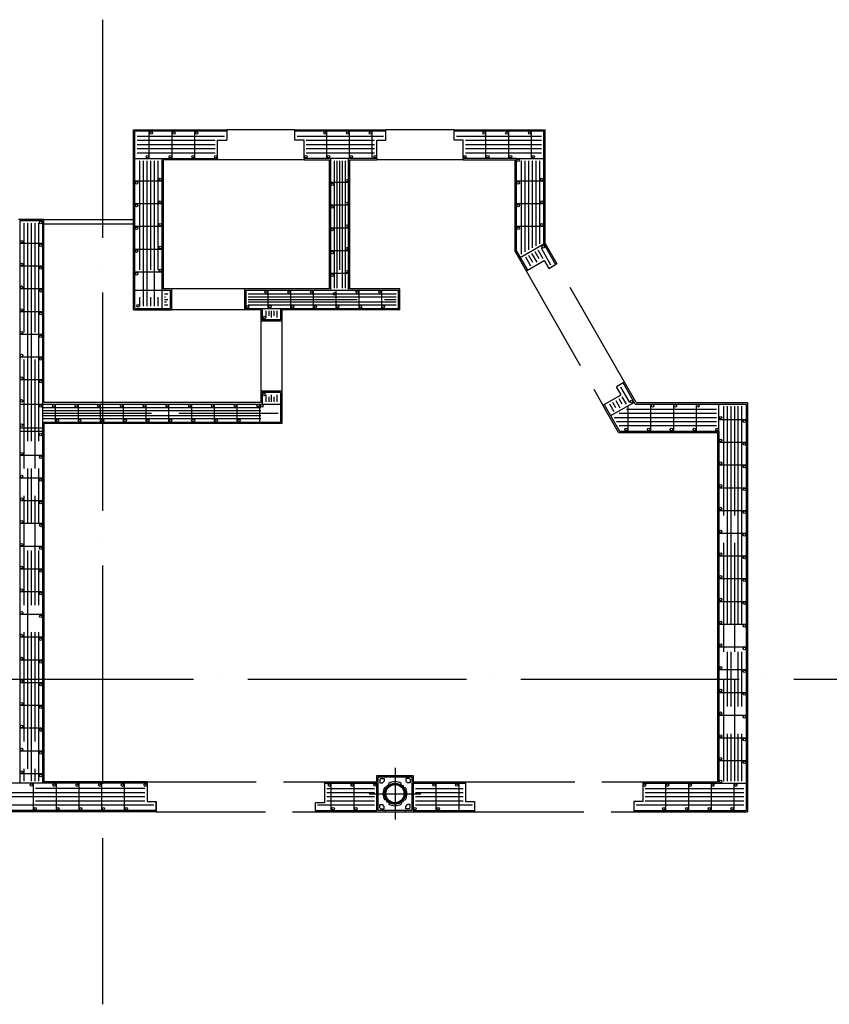
# Model space of a CAD drawing. Units: millimetres. Extents: x -318259 to 259346, y 215307 to 443244.
# Drawn here: x -155091 to -146192, y 432376 to 443201 of the extents above; entities that cross this region are included whole.
import ezdxf

# ---------------------------------------------------------------- set-up
doc = ezdxf.new("R2010")
doc.units = ezdxf.units.MM
doc.header["$LTSCALE"] = 100
for name, pattern in [('ACAD_ISO02W100', [15, 12, -3]), ('ACAD_ISO04W100', [30, 24, -3, 0, -3]), ('ACAD_ISO08W100', [36, 24, -3, 6, -3]), ('ACAD_ISO09W100', [45, 24, -3, 6, -3, 6, -3])]:
    doc.linetypes.add(name, pattern=pattern)
for name, color, linetype in [('Strutturale CA - Blocchi', 2, 'Continuous'), ('Strutturale CA - Canna Fumaria', 5, 'Continuous'), ('Strutturale CA - Intonaco', 8, 'Continuous'), ('Strutturale CA - Murature', 2, 'Continuous')]:
    doc.layers.add(name, color=color, linetype=linetype)

msp = doc.modelspace()

# ---------------------------------------------------------------- hatches: boundary and pattern name
at = {"layer": 'Strutturale CA - Canna Fumaria'}
h = msp.add_hatch(dxfattribs=at)
h.set_pattern_fill('ANSI31', color=256, scale=50, style=0)
h.set_pattern_definition([(45, (-685990.403, 787972.7765), (-4.41941738, 4.41941738), [])])
h.paths.add_polyline_path([(-150850.4, 434691.6, 1), (-151080.4, 434691.6, 1)])
h.paths.add_polyline_path([(-150865.4, 434691.6, 1), (-151065.4, 434691.6, 1)], flags=16)

# ---------------------------------------------------------------- linework, layer by layer
at = {"linetype": 'ACAD_ISO04W100'}
for p, q in [((-154180, 443201.4), (-154180, 432376.1)), ((-164581.7, 435949.9), (-145499, 435949.9))]:
    msp.add_line(p, q, dxfattribs=at)
at = {"layer": 'Strutturale CA - Blocchi', "color": 5, "linetype": 'ACAD_ISO02W100'}
for p, q in [((-152840.6, 441917.1), (-153800.6, 441917.1)), ((-151090.6, 441917.2), (-152040.6, 441917.2)), ((-149355.6, 441917.2), (-150290.6, 441917.2)), ((-152940.7, 441780.5), (-153800.6, 441780.5)), ((-151190.7, 441780.5), (-151940.6, 441780.5)), ((-149355.6, 441780.6), (-150190.6, 441780.6)), ((-153772.5, 441651), (-153772.5, 440051)), ((-153653.2, 441651), (-153653.2, 440051)), ((-153573.7, 441651), (-153573.7, 440051)), ((-151575.6, 441651), (-151575.6, 440251)), ((-149577.5, 441651), (-149577.5, 440624.8)), ((-149458.2, 441651), (-149458.2, 440692.9)), ((-149378.7, 441651), (-149378.7, 440738.4)), ((-155044.6, 440966), (-155044.6, 434831.1)), ((-154925.3, 440966), (-154925.3, 434831.1)), ((-149532.6, 440592.9), (-149477.1, 440495.8)), ((-149429, 440652.1), (-149385.6, 440576.1)), ((-149360, 440691.5), (-149254.9, 440507.7)), ((-153500.6, 440126), (-153460.6, 440126)), ((-152580.6, 440126), (-150952.1, 440126)), ((-152325.6, 440001), (-152325.6, 439927.6)), ((-152325.6, 439076), (-152325.6, 439001)), ((-148485.9, 439161.9), (-148388.9, 438992.2)), ((-148608.9, 438976.4), (-148561.6, 438893.6)), ((-148505.3, 439035.6), (-148472.1, 438977.5)), ((-154840.6, 438876), (-152250.6, 438876)), ((-147430.6, 438916.9), (-148420.1, 438916.9)), ((-147354.9, 438951), (-147354.9, 434831)), ((-147235.6, 438951), (-147235.6, 434831)), ((-147430.6, 438780.3), (-148529.2, 438780.2)), ((-153715.7, 434747.7), (-156215.6, 434747.7)), ((-151190.4, 434746.9), (-151715.6, 434746.9)), ((-150215.5, 434746.9), (-150740.6, 434746.9)), ((-147130.6, 434746.9), (-148215.6, 434746.9)), ((-153715.7, 434611.1), (-156215.6, 434611.1)), ((-151190.4, 434610.2), (-151715.6, 434610.2)), ((-150215.5, 434610.3), (-150740.6, 434610.3)), ((-147130.6, 434610.3), (-148215.6, 434610.2))]:
    msp.add_line(p, q, dxfattribs=at)
at = {"layer": 'Strutturale CA - Blocchi'}
for p, q in [((-153666.1, 441675.8), (-153666.1, 441975.9)), ((-153415.9, 441675.8), (-153415.9, 441975.9)), ((-153165.8, 441675.9), (-153165.8, 441976)), ((-151715.5, 441675.9), (-151715.5, 441976.1)), ((-151465.3, 441675.8), (-151465.3, 441976)), ((-151215.2, 441675.8), (-151215.2, 441976)), ((-149965.5, 441675.9), (-149965.5, 441976)), ((-149715.3, 441675.8), (-149715.3, 441975.9)), ((-149465.2, 441675.8), (-149465.2, 441975.9)), ((-153825.6, 441676), (-153525.6, 441676)), ((-151475.6, 441676), (-151675.6, 441676)), ((-149630.6, 441676), (-149330.6, 441676)), ((-153525.6, 441426), (-153825.6, 441426)), ((-151475.6, 441411), (-151675.6, 441411)), ((-149330.6, 441426), (-149630.6, 441426)), ((-153525.6, 441176), (-153825.6, 441176)), ((-151475.6, 441161), (-151675.6, 441161)), ((-149330.6, 441176), (-149630.6, 441176)), ((-153525.6, 440926), (-153825.6, 440926)), ((-153525.6, 440926), (-153825.6, 440926)), ((-149330.6, 440926), (-149630.6, 440926)), ((-151475.6, 440911), (-151675.6, 440911)), ((-151475.6, 440911), (-151675.6, 440911)), ((-154840.6, 440741), (-155090.6, 440741)), ((-149591.1, 440588.2), (-149330.6, 440737.1)), ((-153525.6, 440676), (-153825.6, 440676)), ((-151475.6, 440661), (-151675.6, 440661)), ((-154840.6, 440491), (-155090.6, 440491)), ((-153525.6, 440426), (-153825.6, 440426)), ((-153525.6, 440426), (-153825.6, 440426)), ((-151475.6, 440411), (-151675.6, 440411)), ((-151475.6, 440411), (-151675.6, 440411)), ((-154840.6, 440241), (-155090.6, 440241)), ((-153825.6, 440226), (-153525.6, 440226)), ((-153525.6, 440026), (-153525.6, 440226)), ((-152360.9, 440026.8), (-152360.9, 440226)), ((-152110.7, 440026.8), (-152110.7, 440226)), ((-151860.6, 440026.8), (-151860.6, 440226)), ((-151675.6, 440226), (-151475.6, 440226)), ((-151610.5, 440026.8), (-151610.5, 440226)), ((-151360.3, 440026.8), (-151360.3, 440226)), ((-151110.2, 440026.8), (-151110.2, 440226)), ((-154840.6, 439991), (-155090.6, 439991)), ((-152425.6, 440026), (-152225.6, 440026)), ((-154840.6, 439741), (-155090.6, 439741)), ((-154840.6, 439491), (-155090.6, 439491)), ((-154840.6, 439241), (-155090.6, 439241)), ((-155090.6, 438976), (-154840.6, 438976)), ((-155090.6, 438976), (-155090.6, 438776)), ((-154840.6, 438976), (-154840.6, 438776)), ((-154695.9, 438776), (-154695.9, 438976)), ((-154445.7, 438776), (-154445.7, 438976)), ((-154200.9, 438776), (-154200.9, 438976)), ((-153950.8, 438776), (-153950.8, 438976)), ((-153700.7, 438776), (-153700.7, 438976)), ((-153450.6, 438776), (-153450.6, 438976)), ((-153200.4, 438776), (-153200.4, 438976)), ((-152950.3, 438776), (-152950.3, 438976)), ((-152700.2, 438776), (-152700.2, 438976)), ((-152450, 438776), (-152450, 438976.6)), ((-152450, 438776), (-152450, 438976.6)), ((-152425.6, 438976), (-152225.6, 438976)), ((-148336.8, 438993.2), (-148595.3, 438845.5)), ((-148334.8, 438994.4), (-148335, 438994.3)), ((-148156, 438976.2), (-148156, 438676)), ((-147905.9, 438976.2), (-147905.9, 438676)), ((-147655.8, 438976.2), (-147655.8, 438676)), ((-147405.6, 438676), (-147405.6, 438976)), ((-148406.2, 438953.6), (-148406.2, 438676)), ((-148406.2, 438835.1), (-148406.2, 438676)), ((-147405.6, 438806), (-147105.6, 438806)), ((-154840.6, 438708.6), (-155090.6, 438708.6)), ((-155090.6, 438676), (-154840.6, 438676)), ((-147405.6, 438556), (-147105.6, 438556)), ((-154840.6, 438411), (-155090.6, 438411)), ((-147405.6, 438306), (-147105.6, 438306)), ((-154840.6, 438161), (-155090.6, 438161)), ((-147405.6, 438056), (-147105.6, 438056)), ((-154840.6, 437911), (-155090.6, 437911)), ((-147405.6, 437806), (-147105.6, 437806)), ((-154840.6, 437661), (-155090.6, 437661)), ((-147405.6, 437556), (-147105.6, 437556)), ((-154840.6, 437411), (-155090.6, 437411)), ((-147405.6, 437306), (-147105.6, 437306)), ((-154840.6, 437161), (-155090.6, 437161)), ((-147405.6, 437056), (-147105.6, 437056)), ((-154840.6, 436911), (-155090.6, 436911)), ((-147405.6, 436806), (-147105.6, 436806)), ((-154840.6, 436661), (-155090.6, 436661)), ((-147405.6, 436556), (-147105.6, 436556)), ((-154840.6, 436411), (-155090.6, 436411)), ((-147405.6, 436306), (-147105.6, 436306)), ((-154840.6, 436161), (-155090.6, 436161)), ((-147405.6, 436056), (-147105.6, 436056)), ((-154840.6, 435911), (-155090.6, 435911)), ((-147405.6, 435806), (-147105.6, 435806)), ((-154840.6, 435661), (-155090.6, 435661)), ((-147405.6, 435556), (-147105.6, 435556)), ((-154840.6, 435411), (-155090.6, 435411)), ((-147405.6, 435306), (-147105.6, 435306)), ((-154840.6, 435161), (-155090.6, 435161)), ((-147405.6, 435056), (-147105.6, 435056)), ((-154840.6, 434911), (-155090.6, 434911)), ((-154840.6, 434806.1), (-155090.6, 434806.1)), ((-154941.3, 434806.1), (-154941.3, 434506.3)), ((-154691.2, 434806.1), (-154691.2, 434506.3)), ((-154441.1, 434806.1), (-154441.1, 434506.2)), ((-154190.9, 434806.1), (-154190.9, 434506.2)), ((-153940.8, 434806.1), (-153940.8, 434506.1)), ((-151665.7, 434506.3), (-151665.7, 434806.4)), ((-151415.5, 434506.4), (-151415.5, 434806.5)), ((-151165.4, 434506.1), (-151165.4, 434806)), ((-150765.6, 434806.1), (-150765.6, 434506.1)), ((-150515.5, 434806.1), (-150515.5, 434506.6)), ((-150265.4, 434805.7), (-150265.4, 434506.6)), ((-147990.5, 434806.2), (-147990.5, 434506)), ((-147740.3, 434806.2), (-147740.3, 434506)), ((-147490.2, 434806.2), (-147490.2, 434506)), ((-147405.6, 434806), (-147105.6, 434806)), ((-147240.1, 434806.2), (-147240.1, 434506))]:
    msp.add_line(p, q, dxfattribs=at)
at = {"layer": 'Strutturale CA - Blocchi', "color": 5, "linetype": 'ACAD_ISO08W100'}
for p, q in [((-152940.7, 441871.6), (-153800.6, 441871.6)), ((-151190.7, 441871.6), (-151940.6, 441871.6)), ((-149355.6, 441871.7), (-150190.6, 441871.6)), ((-153732.8, 441651), (-153732.8, 440051)), ((-151634.7, 441651), (-151634.7, 440251)), ((-151546.2, 441651), (-151546.2, 440251)), ((-149537.8, 441651), (-149537.8, 440647.5)), ((-155004.9, 440966), (-155004.9, 434831.1)), ((-149498.1, 440612.6), (-149454.6, 440536.6)), ((-153500.6, 440155.5), (-153486.7, 440155.5)), ((-153500.6, 440067), (-153460.6, 440067)), ((-152580.6, 440155.5), (-150952.1, 440155.5)), ((-152580.6, 440067), (-150952.1, 440067)), ((-152384.7, 440001), (-152384.7, 439927.6)), ((-152296.2, 440001), (-152296.2, 439946.5)), ((-152384.7, 439076), (-152384.7, 439001)), ((-152296.2, 439054.4), (-152296.2, 439001)), ((-148574.4, 438996.1), (-148541.2, 438938)), ((-154840.6, 438905.5), (-152250.6, 438905.5)), ((-147430.6, 438871.3), (-148499.8, 438871.3)), ((-147315.1, 438951), (-147315.1, 434831)), ((-147195.8, 438951), (-147195.8, 434831)), ((-154840.6, 438817), (-152250.6, 438817)), ((-153715.7, 434702.2), (-156215.6, 434702.1)), ((-151190.4, 434701.3), (-151715.6, 434701.3)), ((-150215.5, 434701.3), (-150740.6, 434701.3)), ((-147130.6, 434701.3), (-148215.6, 434701.3))]:
    msp.add_line(p, q, dxfattribs=at)
at = {"layer": 'Strutturale CA - Blocchi', "color": 5, "linetype": 'ACAD_ISO09W100'}
for p, q in [((-152940.7, 441826.1), (-153800.6, 441826.1)), ((-151190.7, 441826.1), (-151940.6, 441826.1)), ((-149355.6, 441826.1), (-150190.6, 441826.1)), ((-152940.7, 441735), (-153800.6, 441735)), ((-151190.7, 441735), (-151940.6, 441735)), ((-149355.6, 441735), (-150190.6, 441735)), ((-153693, 441651), (-153693, 440051)), ((-153613.5, 441651), (-153613.5, 440051)), ((-151603.2, 441651), (-151603.2, 440251)), ((-151514.9, 441651), (-151514.9, 440251)), ((-149498, 441651), (-149498, 440670.2)), ((-149418.5, 441651), (-149418.5, 440715.7)), ((-154965.1, 440966), (-154965.1, 434831.1)), ((-154885.6, 440966), (-154885.6, 434831.1)), ((-149463.5, 440632.3), (-149408.1, 440535.3)), ((-149394.5, 440671.8), (-149339, 440574.7)), ((-153500.6, 440186.8), (-153460.6, 440186.8)), ((-152580.6, 440186.8), (-150952.1, 440186.8)), ((-153500.6, 440098.5), (-153478, 440098.5)), ((-152580.6, 440098.5), (-150952.1, 440098.5)), ((-152353.2, 440001), (-152353.2, 439946.5)), ((-152264.9, 440001), (-152264.9, 439927.6)), ((-152264.9, 439076), (-152264.9, 439001)), ((-152353.2, 439054.4), (-152353.2, 439001)), ((-148539.8, 439015.9), (-148492.5, 438933)), ((-148470.8, 439055.3), (-148423.5, 438972.5)), ((-154840.6, 438936.8), (-152250.6, 438936.8)), ((-147275.4, 438951), (-147275.4, 434831)), ((-147156, 438951), (-147156, 434831)), ((-154840.6, 438848.5), (-152250.6, 438848.5)), ((-147430.6, 438825.8), (-148555.2, 438825.8)), ((-147430.6, 438734.7), (-148503.2, 438734.7)), ((-153715.7, 434656.6), (-156215.6, 434656.6)), ((-151190.4, 434655.8), (-151715.6, 434655.8)), ((-150215.5, 434655.8), (-150740.6, 434655.8)), ((-147130.6, 434655.8), (-148215.6, 434655.8)), ((-153615.6, 434565.6), (-156315.6, 434565.5)), ((-151190.4, 434564.7), (-151815.6, 434564.7)), ((-150115.4, 434564.7), (-150740.6, 434564.7)), ((-147130.6, 434564.7), (-148315.6, 434564.7))]:
    msp.add_line(p, q, dxfattribs=at)
at = {"layer": 'Strutturale CA - Blocchi', "color": 5}
for centre, radius in [((-153646.1, 441956), 13.9), ((-153395.9, 441956), 13.9), ((-153145.8, 441956), 13.9), ((-151735.5, 441956.1), 13.9), ((-151485.3, 441956.1), 13.9), ((-151235.2, 441956.1), 13.9), ((-149985.5, 441956), 13.9), ((-149735.3, 441956), 13.9), ((-149485.2, 441956), 13.9), ((-153686.1, 441695.9), 13.9), ((-153436, 441695.9), 13.9), ((-153185.8, 441695.9), 13.9), ((-152935.7, 441695.9), 13.9), ((-151945.6, 441695.9), 13.9), ((-151695.4, 441695.9), 13.9), ((-151445.3, 441695.9), 13.9), ((-151185.7, 441695.9), 13.9), ((-150195.6, 441695.9), 13.9), ((-149945.4, 441695.9), 13.9), ((-149695.3, 441695.9), 13.9), ((-149445.2, 441695.9), 13.9), ((-149612.2, 441657.3), 14), ((-153545.7, 441446.2), 14), ((-149350.7, 441446.2), 14), ((-153807.2, 441407.3), 14), ((-151657.2, 441392.3), 14), ((-151495.7, 441431.2), 14), ((-149612.2, 441407.3), 14), ((-153807.2, 441157.3), 14), ((-153545.7, 441196.2), 14), ((-151657.2, 441142.3), 14), ((-151495.7, 441181.2), 14), ((-149612.2, 441157.3), 14), ((-149350.7, 441196.2), 14), ((-154859.1, 440972.3), 14), ((-153807.2, 440907.3), 14), ((-153545.7, 440946.2), 14), ((-151495.7, 440931.2), 14), ((-149612.2, 440907.3), 14), ((-149350.7, 440946.2), 14), ((-151657.2, 440892.3), 14), ((-155070.5, 440761.2), 14), ((-154859.1, 440722.3), 14), ((-153545.7, 440696.2), 14), ((-149336.1, 440704.2), 14), ((-153807.2, 440657.3), 14), ((-151657.2, 440642.3), 14), ((-151495.7, 440681.2), 14), ((-155070.5, 440511.2), 14), ((-154859.1, 440471.1), 14), ((-153807.2, 440407.3), 14), ((-153545.7, 440446.2), 14), ((-151657.2, 440392.3), 14), ((-151495.7, 440431.2), 14), ((-155070.5, 440259.9), 14), ((-154859.1, 440221.1), 14), ((-152380.9, 440207), 13.9), ((-152130.7, 440207), 13.9), ((-151880.6, 440207), 13.9), ((-151630.6, 440186.5), 13.9), ((-151380.3, 440207), 13.9), ((-151130.2, 440207), 13.9), ((-153790.7, 440055.5), 13.9), ((-152585.6, 440046), 13.9), ((-152340.8, 440046.9), 13.9), ((-152090.7, 440046.9), 13.9), ((-151840.6, 440046.4), 13.9), ((-151595.8, 440046.9), 13.9), ((-151345.7, 440046.9), 13.9), ((-151095.5, 440046.9), 13.9), ((-155070.5, 440009.9), 14), ((-154859.1, 439971.1), 14), ((-152402.7, 439926.2), 13.9), ((-155070.5, 439759.9), 14), ((-154859.1, 439721.1), 14), ((-155070.5, 439509.9), 14), ((-154859.1, 439471.1), 14), ((-155070.5, 439259.9), 14), ((-154859.1, 439221.1), 14), ((-152405.7, 439081), 13.9), ((-155070.5, 439009.9), 14), ((-154859.1, 438954.9), 14), ((-154715.9, 438955.8), 13.9), ((-154465.7, 438955.8), 13.9), ((-154221, 438956.7), 13.9), ((-153970.8, 438956.7), 13.9), ((-153720.7, 438956.2), 13.9), ((-153470.6, 438956.7), 13.9), ((-153220.4, 438956.7), 13.9), ((-152970.3, 438956.2), 13.9), ((-152720.2, 438956.7), 13.9), ((-152470, 438956.7), 13.9), ((-152430, 438956), 13.9), ((-148364, 439002.9), 14), ((-148136, 438956.2), 13.9), ((-147885.9, 438956.2), 13.9), ((-147635.8, 438956.2), 13.9), ((-155070.5, 438743.7), 14), ((-154675.8, 438795.7), 13.9), ((-154431.1, 438796.6), 13.9), ((-154180.9, 438796.6), 13.9), ((-153930.8, 438796), 13.9), ((-153680.7, 438796.6), 13.9), ((-153430.5, 438796.6), 13.9), ((-153180.4, 438796), 13.9), ((-152930.3, 438796.6), 13.9), ((-152680.2, 438796.6), 13.9), ((-147385.5, 438826.2), 14), ((-147124.1, 438787.3), 14), ((-154859.1, 438641.1), 14), ((-148426.2, 438696.1), 13.9), ((-148176, 438696.1), 13.9), ((-147925.9, 438696.1), 13.9), ((-147675.8, 438696.1), 13.9), ((-147425.6, 438696.1), 13.9), ((-147385.5, 438576.2), 14), ((-147124.1, 438537.3), 14), ((-155070.5, 438429.9), 14), ((-154859.1, 438391.1), 14), ((-147385.5, 438326.2), 14), ((-147124.1, 438287.3), 14), ((-155070.5, 438179.9), 14), ((-154859.1, 438141.1), 14), ((-147385.5, 438076.2), 14), ((-147124.1, 438037.3), 14), ((-155070.5, 437929.9), 14), ((-154859.1, 437891.1), 14), ((-147385.5, 437826.2), 14), ((-147124.1, 437787.3), 14), ((-155070.5, 437679.9), 14), ((-154859.1, 437641.1), 14), ((-147385.5, 437576.2), 14), ((-147124.1, 437537.3), 14), ((-155070.5, 437429.9), 14), ((-154859.1, 437391.1), 14), ((-147385.5, 437326.2), 14), ((-147124.1, 437287.3), 14), ((-155070.5, 437179.9), 14), ((-154859.1, 437141.1), 14), ((-147385.5, 437076.2), 14), ((-147124.1, 437037.3), 14), ((-155070.5, 436929.9), 14), ((-154859.1, 436891.1), 14), ((-147385.5, 436826.2), 14), ((-147124.1, 436787.3), 14), ((-155070.5, 436679.9), 14), ((-154859.1, 436641.1), 14), ((-147385.5, 436576.2), 14), ((-147124.1, 436537.3), 14), ((-155070.5, 436429.9), 14), ((-154859.1, 436391.1), 14), ((-147385.5, 436326.2), 14), ((-147124.1, 436287.3), 14), ((-155070.5, 436179.9), 14), ((-154859.1, 436141.1), 14), ((-147385.5, 436076.2), 14), ((-147124.1, 436037.3), 14), ((-155070.5, 435929.9), 14), ((-154859.1, 435891.1), 14), ((-147385.5, 435826.2), 14), ((-147124.1, 435787.3), 14), ((-155070.5, 435679.9), 14), ((-154859.1, 435641.1), 14), ((-147385.5, 435576.2), 14), ((-147124.1, 435537.3), 14), ((-155070.5, 435429.9), 14), ((-154859.1, 435391.1), 14), ((-147385.5, 435326.2), 14), ((-147124.1, 435287.3), 14), ((-155070.5, 435179.9), 14), ((-154859.1, 435141.1), 14), ((-154859.1, 435141.1), 14), ((-147385.5, 435076.2), 14), ((-147124.1, 435037.3), 14), ((-155070.5, 434929.9), 14), ((-154859.1, 434891.1), 14), ((-154961.3, 434786.5), 13.9), ((-154711.2, 434786.3), 13.9), ((-154461.1, 434786.3), 13.9), ((-154211, 434786.2), 13.9), ((-153960.8, 434786.2), 13.9), ((-153710.7, 434786.2), 13.9), ((-151685.7, 434786.3), 13.9), ((-151435.6, 434786.4), 13.9), ((-151185.4, 434786.6), 13.9), ((-150535.5, 434786.7), 13.9), ((-150285.4, 434786.7), 13.9), ((-148220.6, 434786.2), 13.9), ((-147970.4, 434786.2), 13.9), ((-147720.3, 434786.2), 13.9), ((-147470.2, 434786.2), 13.9), ((-147385.5, 434826.2), 14), ((-147220.1, 434786.2), 13.9), ((-154921.3, 434526.2), 13.9), ((-154671.2, 434526.2), 13.9), ((-154421.1, 434526.1), 13.9), ((-154170.9, 434526.1), 13.9), ((-153920.8, 434526.1), 13.9), ((-151645.7, 434526.3), 13.9), ((-151395.5, 434526.5), 13.9), ((-150745.6, 434526.6), 13.9), ((-150490.6, 434526.1), 13.9), ((-148010.5, 434526.1), 13.9), ((-147760.3, 434526.1), 13.9), ((-147510.2, 434526.1), 13.9), ((-147260.1, 434526.1), 13.9)]:
    msp.add_circle(centre, radius, dxfattribs=at)
at = {"layer": 'Strutturale CA - Canna Fumaria'}
for p, q in [((-150965.4, 434976.9), (-150965.4, 434406.6)), ((-151120.4, 434857.2), (-151131, 434846.6)), ((-151120.4, 434857.2), (-151085, 434857.2)), ((-151085, 434857.2), (-151083.3, 434830.7)), ((-150845.8, 434857.2), (-150847.6, 434830.7)), ((-150810.5, 434857.2), (-150845.8, 434857.2)), ((-150810.5, 434857.2), (-150799.9, 434846.6)), ((-151131, 434846.6), (-151131, 434811.2)), ((-151131, 434811.2), (-151104.5, 434809.4)), ((-151083.3, 434830.7), (-151104.5, 434809.4)), ((-151058.4, 434763.4), (-151079, 434759.9)), ((-151056.6, 434782.7), (-151043, 434779.8)), ((-151056.6, 434782.7), (-151053.6, 434769.2)), ((-151037.2, 434784.6), (-151033.7, 434805.2)), ((-150893.6, 434784.6), (-150897.1, 434805.2)), ((-150874.3, 434782.7), (-150887.8, 434779.8)), ((-150874.3, 434782.7), (-150877.2, 434769.2)), ((-150872.4, 434763.4), (-150851.9, 434759.9)), ((-150847.6, 434830.7), (-150826.4, 434809.4)), ((-150799.9, 434811.2), (-150826.4, 434809.4)), ((-150799.9, 434846.6), (-150799.9, 434811.2)), ((-151250.4, 434691.6), (-150680.4, 434691.6)), ((-151131, 434572), (-151104.5, 434573.8)), ((-151131, 434536.7), (-151131, 434572)), ((-151120.4, 434526.1), (-151131, 434536.7)), ((-151083.3, 434552.6), (-151104.5, 434573.8)), ((-151085, 434526.1), (-151083.3, 434552.6)), ((-151058.4, 434619.8), (-151079, 434623.3)), ((-151056.6, 434600.5), (-151053.6, 434614)), ((-151056.6, 434600.5), (-151043, 434603.4)), ((-151037.2, 434598.6), (-151033.7, 434578.1)), ((-150893.6, 434598.6), (-150897.1, 434578.1)), ((-150874.3, 434600.5), (-150887.8, 434603.4)), ((-150874.3, 434600.5), (-150877.2, 434614)), ((-150872.4, 434619.8), (-150851.9, 434623.3)), ((-150847.6, 434552.6), (-150826.4, 434573.8)), ((-150845.8, 434526.1), (-150847.6, 434552.6)), ((-150799.9, 434572), (-150826.4, 434573.8)), ((-150810.5, 434526.1), (-150799.9, 434536.7)), ((-150799.9, 434536.7), (-150799.9, 434572)), ((-151120.4, 434526.1), (-151085, 434526.1)), ((-151075.4, 434506.6), (-151075.4, 434491.5)), ((-151075.4, 434491.5), (-150855.4, 434491.7)), ((-150855.4, 434506.6), (-150855.4, 434491.7)), ((-150810.5, 434526.1), (-150845.8, 434526.1))]:
    msp.add_line(p, q, dxfattribs=at)
msp.add_lwpolyline([(-151150.4, 434876.6), (-150780.4, 434876.6), (-150780.4, 434506.6), (-151150.4, 434506.6)], close=True, dxfattribs=at)
for radius in [115, 100]:
    msp.add_circle((-150965.4, 434691.6), radius, dxfattribs=at)
for radius, start, end in [(132.5, 148.97565, 211.02435), (117.5, 138.65967, 142.33437), (117.5, 127.66563, 131.34033), (132.5, 58.97565, 121.02435), (117.5, 48.65967, 52.33437), (117.5, 37.66563, 41.34033), (132.5, 328.97565, 31.02435), (117.5, 217.66563, 221.34033), (117.5, 228.65967, 232.33437), (132.5, 238.97565, 301.02435), (117.5, 307.66563, 311.34033), (117.5, 318.65967, 322.33437)]:
    msp.add_arc((-150965.4, 434691.6), radius, start, end, dxfattribs=at)
at = {"layer": 'Strutturale CA - Intonaco'}
for p, q in [((-153840.6, 441991), (-152815.6, 441991)), ((-153840.6, 440011), (-153840.6, 441991)), ((-152815.6, 441991), (-152815.6, 441976)), ((-152065.6, 441976), (-152065.6, 441991)), ((-152065.6, 441991), (-151065.6, 441991)), ((-151065.6, 441976), (-151065.6, 441991)), ((-150315.6, 441991), (-150315.6, 441976)), ((-150315.6, 441991), (-149315.6, 441991)), ((-149315.6, 440741), (-149315.6, 441991)), ((-152915.7, 441676), (-152915.7, 441661)), ((-151965.6, 441676), (-151965.6, 441661)), ((-151165.7, 441676), (-151165.7, 441661)), ((-150215.6, 441676), (-150215.6, 441661)), ((-152915.7, 441661), (-153510.6, 441661)), ((-153510.6, 440241), (-153510.6, 441661)), ((-151965.6, 441661), (-151690.6, 441661)), ((-151690.6, 441661), (-151690.6, 440241)), ((-151460.6, 441661), (-151165.7, 441661)), ((-151460.6, 440241), (-151460.6, 441661)), ((-150215.6, 441661), (-149645.6, 441661)), ((-149645.6, 440653.4), (-149645.6, 441661)), ((-154825.6, 441006), (-155105.6, 441006)), ((-154825.6, 438991), (-154825.6, 441006)), ((-149315.6, 440741), (-149187.7, 440517.2)), ((-149645.6, 440653.4), (-149523.9, 440440.3)), ((-149187.7, 440517.2), (-149200.8, 440509.8)), ((-149523.9, 440440.3), (-149510.8, 440447.8)), ((-153420.6, 440241), (-153510.6, 440241)), ((-153420.6, 440241), (-153510.5, 440241)), ((-153420.6, 440241), (-153420.6, 440011)), ((-151690.6, 440241), (-152620.6, 440241)), ((-152620.6, 440241), (-152620.6, 440011)), ((-150912.1, 440241), (-151460.6, 440241)), ((-150912.1, 440011), (-150912.1, 440241)), ((-153840.6, 440011), (-153420.6, 440011)), ((-152440.6, 440011), (-152620.6, 440011)), ((-152440.6, 440011), (-152440.6, 439886)), ((-150912.1, 440011), (-152210.6, 440011)), ((-152210.6, 440011), (-152210.6, 439886)), ((-152210.6, 439886), (-152440.6, 439886)), ((-148456.6, 439207.4), (-148443.5, 439214.9)), ((-148315.6, 438991), (-148443.5, 439214.9)), ((-152440.6, 439116), (-152440.6, 438991)), ((-152210.6, 439116), (-152440.6, 439116)), ((-152210.6, 439116), (-152210.6, 438761)), ((-152440.6, 438991), (-154825.6, 438991)), ((-148667.4, 438971.8), (-148680.4, 438964.3)), ((-148315.6, 438991), (-147090.6, 438991)), ((-147090.6, 438991), (-147090.6, 434491)), ((-148507.1, 438661), (-148680.4, 438964.3)), ((-154825.6, 438761), (-154825.6, 434821.1)), ((-152210.6, 438761), (-154825.6, 438761)), ((-148507.1, 438661), (-147420.6, 438661)), ((-147420.6, 438661), (-147420.6, 434821)), ((-153690.7, 434821.1), (-154825.6, 434821.1)), ((-153690.7, 434806.1), (-153690.7, 434821.1)), ((-151740.6, 434821), (-151165.4, 434821)), ((-151740.6, 434806), (-151740.6, 434821)), ((-150765.6, 434821), (-150190.5, 434821)), ((-150190.5, 434806.1), (-150190.5, 434821)), ((-148240.6, 434821), (-147420.6, 434821)), ((-148240.6, 434821), (-148240.6, 434806)), ((-153590.6, 434491.1), (-156340.6, 434491.1)), ((-153590.6, 434506.1), (-153590.6, 434491.1)), ((-151840.6, 434506), (-151840.6, 434491)), ((-151840.6, 434491), (-150090.6, 434491.1)), ((-150090.4, 434506.1), (-150090.4, 434491.1)), ((-148340.6, 434506), (-148340.6, 434491.1)), ((-148340.6, 434491), (-147090.6, 434491))]:
    msp.add_line(p, q, dxfattribs=at)
at = {"layer": 'Strutturale CA - Intonaco', "linetype": 'ACAD_ISO02W100'}
for p, q in [((-152065.6, 441991), (-152815.6, 441991)), ((-150315.6, 441991), (-151065.6, 441991)), ((-151965.6, 441661), (-152915.7, 441661)), ((-150215.6, 441661), (-151165.7, 441661)), ((-154825.6, 441006), (-153840.6, 441006)), ((-154825.6, 440956), (-153840.6, 440956)), ((-148443.5, 439214.9), (-149187.7, 440517.2)), ((-149523.9, 440440.3), (-148680.4, 438964.3)), ((-152620.6, 440241), (-153420.6, 440241)), ((-152620.6, 440011), (-153420.6, 440011)), ((-152440.6, 439886), (-152440.6, 439116)), ((-152210.6, 439886), (-152210.6, 439116)), ((-153690.7, 434821.1), (-151740.6, 434821)), ((-150190.5, 434821), (-148240.6, 434821)), ((-153590.6, 434491), (-151840.6, 434491)), ((-150090.6, 434491.1), (-148340.6, 434491.1))]:
    msp.add_line(p, q, dxfattribs=at)
at = {"layer": 'Strutturale CA - Intonaco'}
msp.add_lwpolyline([(-151165.4, 434821), (-151165.4, 434891.6), (-150765.4, 434891.6), (-150765.4, 434821)], dxfattribs=at)
at = {"layer": 'Strutturale CA - Murature'}
for p, q in [((-152815.6, 441976), (-153825.6, 441976)), ((-153825.6, 440026), (-153825.6, 441976)), ((-152815.6, 441976), (-152815.6, 441876)), ((-151065.6, 441976), (-152065.6, 441976)), ((-152065.6, 441876), (-152065.6, 441976)), ((-151065.6, 441876), (-151065.6, 441976)), ((-149330.6, 441976), (-150315.6, 441976)), ((-150315.6, 441876), (-150315.6, 441976)), ((-149330.6, 440737.1), (-149330.6, 441976)), ((-152915.7, 441876), (-152815.6, 441876)), ((-152915.7, 441676), (-152915.7, 441876)), ((-151965.6, 441876), (-152065.6, 441876)), ((-151965.6, 441676), (-151965.6, 441876)), ((-151165.7, 441876), (-151065.6, 441876)), ((-151165.7, 441676), (-151165.7, 441876)), ((-150215.6, 441876), (-150315.6, 441876)), ((-150215.6, 441676), (-150215.6, 441876)), ((-153525.6, 440226), (-153525.6, 441676)), ((-153525.6, 441676), (-152915.7, 441676)), ((-151675.6, 441676), (-151965.6, 441676)), ((-151675.6, 441676), (-151675.6, 440226)), ((-151165.7, 441676), (-151475.6, 441676)), ((-151475.6, 440226), (-151475.6, 441676)), ((-149630.6, 441676), (-150215.6, 441676)), ((-149630.6, 440657.4), (-149630.6, 441676)), ((-154840.6, 440991), (-155090.6, 440991)), ((-155090.6, 440991), (-155090.6, 438976)), ((-154840.6, 440991), (-154840.6, 438976)), ((-149330.6, 440737.1), (-149200.8, 440509.8)), ((-149630.6, 440657.4), (-149510.8, 440447.8)), ((-149510.8, 440447.8), (-149324.2, 440554.4)), ((-149324.2, 440554.4), (-149274.6, 440467.6)), ((-149274.6, 440467.6), (-149200.8, 440509.8)), ((-149274.6, 440467.6), (-149200.8, 440509.8)), ((-153525.6, 440226), (-153435.6, 440226)), ((-153525.5, 440226), (-153435.6, 440226)), ((-153435.6, 440226), (-153435.6, 440026)), ((-152605.6, 440226), (-151675.6, 440226)), ((-152605.6, 440226), (-152605.6, 440026)), ((-152605.6, 440025.9), (-152605.6, 440226)), ((-151475.6, 440226), (-150927.1, 440226)), ((-150927.1, 440026), (-150927.1, 440226)), ((-153825.6, 440026), (-153435.6, 440026)), ((-152605.6, 440026), (-152425.6, 440026)), ((-152425.6, 440026), (-152425.6, 439902.6)), ((-152225.6, 440026), (-152225.6, 439902.6)), ((-152225.6, 440026), (-150927.1, 440026)), ((-152225.6, 439902.6), (-152425.6, 439902.6)), ((-148456.6, 439207.4), (-148530.4, 439165.3)), ((-148324.3, 438976), (-148456.6, 439207.4)), ((-152425.6, 439101), (-152425.6, 438976)), ((-152225.6, 439101), (-152425.6, 439101)), ((-152425.6, 439101), (-152425.6, 438976)), ((-152225.6, 439101), (-152225.6, 438776)), ((-148667.4, 438971.8), (-148480.7, 439078.4)), ((-148480.7, 439078.4), (-148530.4, 439165.3)), ((-154840.6, 438976), (-152425.6, 438976)), ((-148667.4, 438971.8), (-148498.4, 438676)), ((-148324.3, 438976), (-147105.6, 438976)), ((-148324.3, 438976), (-147105.6, 438976)), ((-147105.6, 438976), (-147105.6, 434506)), ((-155090.6, 438776), (-155090.6, 434806.1)), ((-154840.6, 438776), (-152225.6, 438776)), ((-154840.6, 438776), (-154840.6, 434806.1)), ((-148498.4, 438676), (-147405.6, 438676)), ((-147405.6, 438676), (-147405.6, 434806)), ((-155090.6, 434806.1), (-156240.6, 434806.1)), ((-153690.7, 434806.1), (-154840.6, 434806.1)), ((-153690.7, 434806.1), (-153690.7, 434606.1)), ((-151740.6, 434806), (-151165.4, 434806)), ((-151740.6, 434806), (-151740.6, 434591.9)), ((-150765.6, 434806.1), (-150190.5, 434806.1)), ((-150190.5, 434806.1), (-150190.5, 434606.1)), ((-148240.6, 434806), (-148240.6, 434606.1)), ((-148240.6, 434806), (-147405.6, 434806)), ((-153690.7, 434606.1), (-153590.6, 434606.1)), ((-153590.6, 434506.1), (-153590.6, 434606.1)), ((-153590.6, 434606.1), (-153590.6, 434506.1)), ((-151840.6, 434506), (-151840.6, 434591.9)), ((-151740.6, 434591.9), (-151840.6, 434591.9)), ((-150190.5, 434606.1), (-150090.4, 434606.1)), ((-150090.4, 434606.1), (-150090.4, 434506.1)), ((-148240.6, 434606.1), (-148340.6, 434606.1)), ((-148340.6, 434606.1), (-148340.6, 434506)), ((-153590.6, 434506.1), (-156340.6, 434506.1)), ((-151840.6, 434506), (-151165.4, 434506.1)), ((-150765.6, 434506.1), (-150090.4, 434506.1)), ((-148340.6, 434506), (-147105.6, 434506))]:
    msp.add_line(p, q, dxfattribs=at)

doc.saveas('drawing.dxf')
